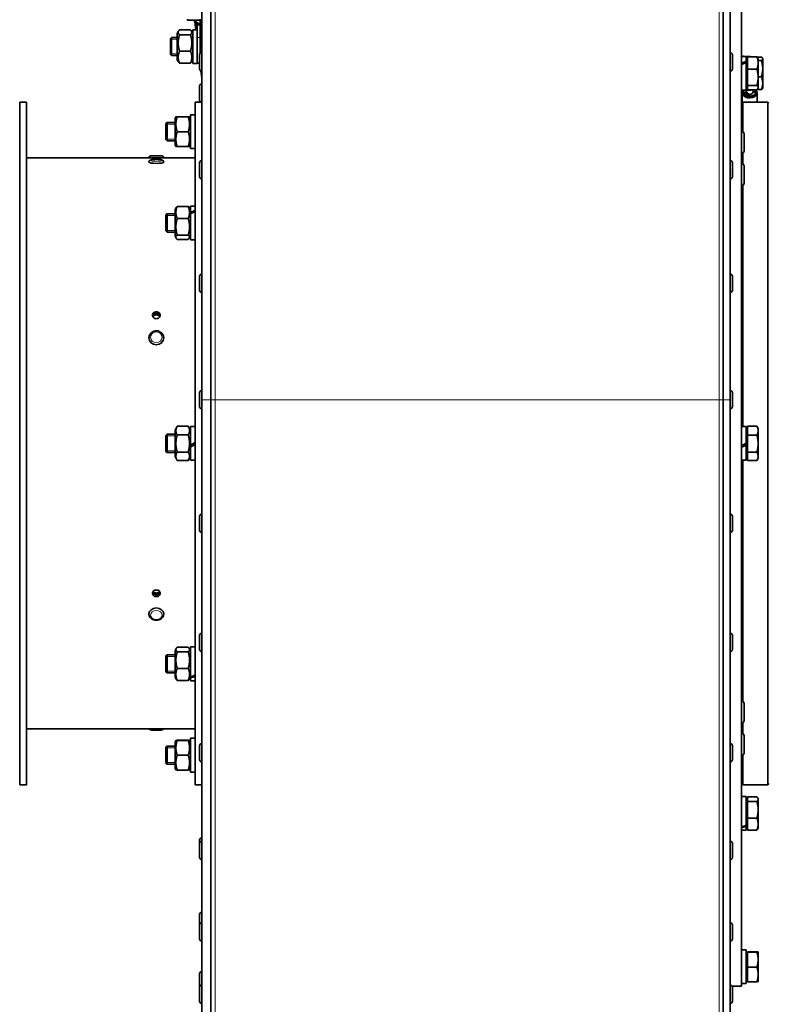
# Model space of a CAD drawing. Units: millimetres. Extents: x -700 to 4008, y -943 to 1455.
# Drawn here: x 2006 to 2335, y 783 to 1215 of the extents above; entities that cross this region are included whole.
import ezdxf

# ---------------------------------------------------------------- set-up
doc = ezdxf.new("R2010")
doc.units = ezdxf.units.MM
doc.layers.add('Widoczne (ISO)', color=1, linetype='Continuous', lineweight=35)
doc.layers.add('Widoczne wąskie (ISO)', color=3, linetype='Continuous', lineweight=9)

msp = doc.modelspace()

# ---------------------------------------------------------------- linework, layer by layer
at = {"layer": 'Widoczne (ISO)'}
for p, q in [((2086.48, 1382.44), (2086.48, 1048.44)), ((2090.48, 1382.44), (2090.48, 1048.44)), ((2315.48, 1382.44), (2315.48, 1048.44)), ((2318.48, 1382.44), (2318.48, 1048.44)), ((2323.48, 1267.74), (2323.48, 790.74)), ((2080.2, 1215.67), (2080.2, 1215.17)), ((2080.2, 1215.17), (2082.93, 1215.17)), ((2082.93, 1215.17), (2084.21, 1215.17)), ((2082.93, 1215.17), (2085.68, 1213.17)), ((2082.93, 1215.17), (2084.48, 1213.17)), ((2083.41, 1214.55), (2083.85, 1211.02)), ((2084.21, 1215.17), (2085.68, 1215.17)), ((2084.48, 1213.17), (2085.68, 1213.17)), ((2084.48, 1213.17), (2084.48, 1208.84)), ((2085.68, 1215.67), (2085.68, 1215.17)), ((2085.68, 1215.17), (2085.68, 1213.17)), ((2085.68, 1208.89), (2085.68, 1213.17)), ((2072.68, 1207.12), (2073.18, 1207.62)), ((2072.68, 1200.12), (2072.68, 1207.12)), ((2073.18, 1207.62), (2073.18, 1199.62)), ((2073.18, 1207.62), (2075.68, 1207.62)), ((2075.68, 1209.42), (2076.24, 1210.38)), ((2075.68, 1209.42), (2075.68, 1197.82)), ((2076.66, 1210.9), (2081.49, 1210.9)), ((2076.66, 1208.83), (2081.49, 1208.83)), ((2082.48, 1209.42), (2081.92, 1210.38)), ((2082.48, 1196.22), (2082.48, 1211.02)), ((2084.48, 1211.02), (2082.48, 1211.02)), ((2084.48, 1196.22), (2084.48, 1208.84)), ((2086.48, 1211.12), (2085.68, 1211.12)), ((2085.68, 1211.07), (2086.48, 1211.07)), ((2086.48, 1210.68), (2085.68, 1210.68)), ((2085.68, 1209.95), (2086.48, 1209.95)), ((2085.68, 1207.57), (2085.68, 1208.89)), ((2086.48, 1208.89), (2085.68, 1208.89)), ((2085.68, 1207.44), (2085.68, 1207.57)), ((2085.68, 1207.57), (2086.48, 1207.57)), ((2085.68, 1207.44), (2085.68, 1206.06)), ((2085.68, 1204.42), (2085.68, 1206.06)), ((2086.48, 1206.06), (2085.68, 1206.06)), ((2085.68, 1204.39), (2085.68, 1204.42)), ((2085.68, 1204.42), (2086.48, 1204.42)), ((2085.68, 1204.39), (2085.68, 1202.77)), ((2072.68, 1200.12), (2073.18, 1199.62)), ((2073.18, 1199.62), (2075.68, 1199.62)), ((2076.66, 1201.54), (2081.49, 1201.54)), ((2085.48, 1193.8), (2085.48, 1200)), ((2085.68, 1202.74), (2085.68, 1202.77)), ((2085.68, 1201.1), (2085.68, 1202.74)), ((2086.48, 1202.74), (2085.68, 1202.74)), ((2085.68, 1201.1), (2086.48, 1201.1)), ((2085.68, 1201.1), (2085.68, 1200.56)), ((2086.38, 1200.9), (2086.48, 1200.9)), ((2318.58, 1200.9), (2318.48, 1200.9)), ((2319.48, 1200), (2319.48, 1193.8)), ((2323.48, 1199.38), (2324.28, 1199.38)), ((2323.48, 1199.33), (2324.28, 1199.33)), ((2325.48, 1199.28), (2323.48, 1199.28)), ((2324.28, 1199.38), (2324.28, 1199.33)), ((2324.28, 1199.33), (2324.28, 1199.28)), ((2325.48, 1199.28), (2327.48, 1199.28)), ((2325.48, 1197.17), (2325.48, 1199.28)), ((2326.08, 1199.1), (2330.2, 1199.1)), ((2326.08, 1193.72), (2326.08, 1199.1)), ((2327.48, 1199.28), (2327.48, 1199.1)), ((2330.3, 1199.01), (2332.2, 1199.01)), ((2330.78, 1198.38), (2330.66, 1198.58)), ((2332.78, 1198.38), (2332.7, 1198.52)), ((2075.68, 1197.82), (2076.24, 1196.86)), ((2076.66, 1196.34), (2081.49, 1196.34)), ((2082.48, 1197.82), (2081.92, 1196.86)), ((2084.48, 1196.22), (2082.48, 1196.22)), ((2084.48, 1196.37), (2085.48, 1196.37)), ((2326.08, 1197.69), (2325.48, 1197.69)), ((2325.48, 1197.17), (2325.48, 1196.58)), ((2325.48, 1184.48), (2325.48, 1196.58)), ((2330.78, 1196.41), (2330.78, 1198.38)), ((2330.78, 1197.46), (2332.2, 1197.46)), ((2330.78, 1190.11), (2330.78, 1196.41)), ((2332.78, 1198.24), (2332.78, 1198.38)), ((2332.78, 1193.89), (2332.78, 1198.24)), ((2086.09, 1192.95), (2086.48, 1189.8)), ((2086.38, 1192.9), (2086.48, 1192.9)), ((2318.58, 1192.9), (2318.48, 1192.9)), ((2326.08, 1186.5), (2326.08, 1193.72)), ((2326.08, 1193.72), (2330.2, 1193.72)), ((2330.78, 1190.32), (2332.2, 1190.32)), ((2330.78, 1185.58), (2330.78, 1190.11)), ((2332.78, 1187.53), (2332.78, 1193.89)), ((2085.48, 1180.09), (2085.48, 1186.29)), ((2086.38, 1187.19), (2086.48, 1187.19)), ((2326.08, 1186.06), (2325.48, 1186.06)), ((2326.08, 1184.65), (2326.08, 1186.5)), ((2326.08, 1186.5), (2330.2, 1186.5)), ((2330.78, 1185.38), (2330.78, 1185.58)), ((2332.78, 1185.38), (2332.78, 1187.53)), ((2325.48, 1184.48), (2323.48, 1184.48)), ((2324.28, 1184.42), (2323.48, 1184.42)), ((2323.48, 1184.38), (2324.28, 1184.38)), ((2323.78, 1183.36), (2323.78, 1179.26)), ((2324.28, 1184.48), (2324.28, 1184.42)), ((2324.28, 1184.42), (2324.28, 1184.38)), ((2324.28, 1184.38), (2324.28, 1183.43)), ((2324.28, 1183.36), (2324.28, 1183.43)), ((2327.03, 1181.77), (2324.28, 1183.43)), ((2325.48, 1183.43), (2324.28, 1183.43)), ((2325.48, 1183.43), (2325.48, 1184.48)), ((2325.48, 1184.48), (2327.48, 1184.48)), ((2327.03, 1182.61), (2325.48, 1183.43)), ((2326.08, 1184.65), (2330.2, 1184.65)), ((2327.03, 1182.61), (2327.03, 1181.77)), ((2327.48, 1184.65), (2327.48, 1184.48)), ((2328.58, 1183.75), (2329.75, 1183.97)), ((2328.58, 1183.67), (2328.58, 1183.75)), ((2329.75, 1183.45), (2328.58, 1183.67)), ((2329.75, 1183.97), (2329.75, 1183.62)), ((2329.75, 1183.62), (2329.75, 1183.45)), ((2329.75, 1183.1), (2329.75, 1183.45)), ((2330.28, 1183.36), (2330.28, 1179.26)), ((2330.3, 1184.74), (2332.2, 1184.74)), ((2330.78, 1185.38), (2330.66, 1185.17)), ((2332.78, 1185.38), (2332.7, 1185.23)), ((2006.48, 879.24), (2006.48, 1179.24)), ((2009.48, 1179.24), (2006.48, 1179.24)), ((2009.48, 879.24), (2009.48, 1179.24)), ((2083.48, 1179.24), (2083.48, 879.24)), ((2083.48, 1179.24), (2086.48, 1179.24)), ((2323.48, 1178.74), (2323.98, 1179.24)), ((2323.98, 1179.24), (2323.98, 1166.14)), ((2323.98, 1179.24), (2334.98, 1179.24)), ((2334.98, 879.24), (2334.98, 1179.24)), ((2335.48, 1178.74), (2334.98, 1179.24)), ((2074.68, 1172.04), (2075.08, 1172.74)), ((2075.66, 1172.76), (2080.49, 1172.76)), ((2075.66, 1172.72), (2080.49, 1172.72)), ((2081.48, 1172.04), (2081.08, 1172.74)), ((2081.48, 1173.6), (2081.48, 1173.64)), ((2082.86, 1173.64), (2081.48, 1173.64)), ((2081.48, 1173.47), (2081.48, 1173.6)), ((2081.48, 1158.84), (2081.48, 1173.47)), ((2070.68, 1169.74), (2071.18, 1170.24)), ((2070.68, 1162.74), (2070.68, 1169.74)), ((2071.18, 1170.24), (2071.18, 1162.24)), ((2071.18, 1170.24), (2074.68, 1170.24)), ((2074.68, 1172.04), (2074.68, 1160.44)), ((2075.66, 1166.2), (2080.49, 1166.2)), ((2323.59, 1166.22), (2323.48, 1166.22)), ((2324.58, 1165.23), (2324.58, 1157.71)), ((2070.68, 1162.74), (2071.18, 1162.24)), ((2071.18, 1162.24), (2074.68, 1162.24)), ((2074.68, 1160.44), (2075.08, 1159.74)), ((2075.66, 1159.72), (2080.49, 1159.72)), ((2081.48, 1160.44), (2081.08, 1159.74)), ((2063.95, 1155.54), (2069.01, 1155.54)), ((2083.48, 1158.84), (2081.48, 1158.84)), ((2323.59, 1156.72), (2323.48, 1156.72)), ((2323.98, 1156.8), (2323.98, 1152)), ((2063.23, 1154.74), (2009.48, 1154.74)), ((2063.23, 1154.82), (2063.23, 1154.74)), ((2063.23, 1154.74), (2069.73, 1154.74)), ((2063.23, 1152.91), (2063.23, 1152.84)), ((2069.73, 1154.82), (2069.73, 1154.74)), ((2083.48, 1154.74), (2069.73, 1154.74)), ((2069.73, 1152.91), (2069.73, 1152.84)), ((2085.48, 1146.39), (2085.48, 1152.59)), ((2086.38, 1153.49), (2086.48, 1153.49)), ((2318.58, 1153.49), (2318.48, 1153.49)), ((2319.48, 1152.59), (2319.48, 1146.39)), ((2323.59, 1152.08), (2323.48, 1152.08)), ((2324.58, 1151.09), (2324.58, 1143.57)), ((2086.38, 1145.49), (2086.48, 1145.49)), ((2318.58, 1145.49), (2318.48, 1145.49)), ((2323.59, 1142.58), (2323.48, 1142.58)), ((2323.98, 1142.66), (2323.98, 1036.64)), ((2070.68, 1129.62), (2071.18, 1130.12)), ((2070.68, 1122.62), (2070.68, 1129.62)), ((2071.18, 1130.12), (2071.18, 1122.12)), ((2071.18, 1130.12), (2074.68, 1130.12)), ((2074.68, 1131.92), (2075.21, 1132.83)), ((2074.68, 1131.92), (2074.68, 1120.32)), ((2075.66, 1133.35), (2080.49, 1133.35)), ((2081.48, 1131.92), (2080.95, 1132.83)), ((2081.48, 1130.75), (2081.48, 1133.52)), ((2083.48, 1133.52), (2081.48, 1133.52)), ((2081.48, 1130.1), (2081.48, 1130.75)), ((2081.48, 1118.72), (2081.48, 1130.1)), ((2075.66, 1128.02), (2080.49, 1128.02)), ((2070.68, 1122.62), (2071.18, 1122.12)), ((2071.18, 1122.12), (2074.68, 1122.12)), ((2075.66, 1120.78), (2080.49, 1120.78)), ((2074.68, 1120.32), (2075.21, 1119.4)), ((2075.66, 1118.88), (2080.49, 1118.88)), ((2081.48, 1120.32), (2080.95, 1119.4)), ((2083.48, 1118.72), (2081.48, 1118.72)), ((2086.38, 1103.6), (2086.48, 1103.6)), ((2318.58, 1103.6), (2318.48, 1103.6)), ((2085.48, 1096.5), (2085.48, 1102.7)), ((2319.48, 1102.7), (2319.48, 1096.5)), ((2086.38, 1095.6), (2086.48, 1095.6)), ((2318.58, 1095.6), (2318.48, 1095.6)), ((2063.23, 1075.61), (2063.23, 1075.58)), ((2069.73, 1075.61), (2069.73, 1075.58)), ((2085.48, 1045.34), (2085.48, 1051.54)), ((2086.38, 1052.44), (2086.48, 1052.44)), ((2318.58, 1052.44), (2318.48, 1052.44)), ((2319.48, 1051.54), (2319.48, 1045.34)), ((2086.48, 1048.44), (2086.48, 753.94)), ((2090.48, 1048.44), (2090.48, 753.94)), ((2315.48, 1048.44), (2315.48, 753.94)), ((2318.48, 1048.44), (2318.48, 753.94)), ((2086.38, 1044.44), (2086.48, 1044.44)), ((2318.58, 1044.44), (2318.48, 1044.44)), ((2074.68, 1035.04), (2075.65, 1036.72)), ((2074.68, 1035.04), (2074.68, 1023.44)), ((2075.66, 1036.75), (2080.49, 1036.75)), ((2081.48, 1035.04), (2080.51, 1036.72)), ((2081.48, 1028.44), (2081.48, 1036.64)), ((2083.48, 1036.64), (2081.48, 1036.64)), ((2325.48, 1036.64), (2323.48, 1036.64)), ((2325.48, 1029.33), (2325.48, 1036.64)), ((2326.08, 1035.06), (2325.48, 1035.06)), ((2326.08, 1036.75), (2330.2, 1036.75)), ((2326.08, 1032.91), (2326.08, 1036.75)), ((2330.78, 1035.74), (2330.23, 1036.69)), ((2330.78, 1034.83), (2330.78, 1035.74)), ((2330.78, 1029.15), (2330.78, 1034.83)), ((2070.68, 1032.74), (2071.18, 1033.24)), ((2070.68, 1025.74), (2070.68, 1032.74)), ((2071.18, 1033.24), (2071.18, 1025.24)), ((2071.18, 1033.24), (2074.68, 1033.24)), ((2075.66, 1032.96), (2080.49, 1032.96)), ((2326.08, 1032.91), (2330.2, 1032.91)), ((2326.08, 1025.4), (2326.08, 1032.91)), ((2070.68, 1025.74), (2071.18, 1025.24)), ((2075.66, 1025.45), (2080.49, 1025.45)), ((2081.48, 1027.66), (2081.48, 1028.44)), ((2081.48, 1027.65), (2081.48, 1027.66)), ((2081.48, 1021.84), (2081.48, 1027.65)), ((2325.48, 1029.33), (2325.48, 1028.6)), ((2325.48, 1028.6), (2325.48, 1028.53)), ((2325.48, 1021.84), (2325.48, 1028.53)), ((2330.78, 1023.57), (2330.78, 1029.15)), ((2071.18, 1025.24), (2074.68, 1025.24)), ((2074.68, 1023.44), (2075.65, 1021.76)), ((2075.66, 1021.74), (2080.49, 1021.74)), ((2081.48, 1023.44), (2080.51, 1021.76)), ((2083.48, 1021.84), (2081.48, 1021.84)), ((2325.48, 1021.84), (2323.48, 1021.84)), ((2323.98, 1021.84), (2323.98, 915.83)), ((2326.08, 1023.43), (2325.48, 1023.43)), ((2326.08, 1021.74), (2326.08, 1025.4)), ((2326.08, 1025.4), (2330.2, 1025.4)), ((2326.08, 1021.74), (2330.2, 1021.74)), ((2330.78, 1022.74), (2330.23, 1021.79)), ((2330.78, 1022.74), (2330.78, 1023.57)), ((2085.48, 991.04), (2085.48, 997.24)), ((2086.38, 998.14), (2086.48, 998.14)), ((2318.58, 998.14), (2318.48, 998.14)), ((2319.48, 997.24), (2319.48, 991.04)), ((2086.38, 990.14), (2086.48, 990.14)), ((2318.58, 990.14), (2318.48, 990.14)), ((2063.23, 954.25), (2063.23, 954.3)), ((2069.73, 954.25), (2069.73, 954.3)), ((2085.48, 938.69), (2085.48, 944.89)), ((2086.38, 945.79), (2086.48, 945.79)), ((2318.58, 945.79), (2318.48, 945.79)), ((2319.48, 944.89), (2319.48, 938.69)), ((2074.68, 938.17), (2075.22, 939.11)), ((2075.66, 939.63), (2080.49, 939.63)), ((2081.48, 938.17), (2080.94, 939.11)), ((2081.48, 926.6), (2081.48, 939.77)), ((2083.48, 939.77), (2081.48, 939.77)), ((2070.68, 935.87), (2071.18, 936.37)), ((2070.68, 928.87), (2070.68, 935.87)), ((2071.18, 936.37), (2071.18, 928.37)), ((2071.18, 936.37), (2074.68, 936.37)), ((2074.68, 938.17), (2074.68, 926.57)), ((2075.66, 937.64), (2080.49, 937.64)), ((2086.38, 937.79), (2086.48, 937.79)), ((2318.58, 937.79), (2318.48, 937.79)), ((2075.66, 930.38), (2080.49, 930.38)), ((2070.68, 928.87), (2071.18, 928.37)), ((2071.18, 928.37), (2074.68, 928.37)), ((2074.68, 926.57), (2075.22, 925.63)), ((2081.48, 926.57), (2080.94, 925.63)), ((2081.48, 926.13), (2081.48, 926.6)), ((2081.48, 924.97), (2081.48, 926.13)), ((2075.66, 925.11), (2080.49, 925.11)), ((2083.48, 924.97), (2081.48, 924.97)), ((2323.59, 915.91), (2323.48, 915.91)), ((2324.58, 914.92), (2324.58, 907.4)), ((2323.59, 906.41), (2323.48, 906.41)), ((2323.98, 906.49), (2323.98, 901.68)), ((2064.78, 903.74), (2009.48, 903.74)), ((2083.48, 903.74), (2068.18, 903.74)), ((2323.59, 901.76), (2323.48, 901.76)), ((2324.58, 900.77), (2324.58, 893.25)), ((2070.68, 895.74), (2071.18, 896.24)), ((2070.68, 888.74), (2070.68, 895.74)), ((2071.18, 896.24), (2071.18, 888.24)), ((2071.18, 896.24), (2074.68, 896.24)), ((2074.68, 898.04), (2075.08, 898.74)), ((2074.68, 898.04), (2074.68, 886.44)), ((2075.66, 898.76), (2080.49, 898.76)), ((2075.66, 898.72), (2080.49, 898.72)), ((2081.48, 898.04), (2081.08, 898.74)), ((2081.48, 884.84), (2081.48, 899.64)), ((2083.48, 899.64), (2081.48, 899.64)), ((2085.48, 890.18), (2085.48, 896.38)), ((2086.38, 897.28), (2086.48, 897.28)), ((2318.58, 897.28), (2318.48, 897.28)), ((2319.48, 896.38), (2319.48, 890.18)), ((2075.66, 892.2), (2080.49, 892.2)), ((2323.59, 892.26), (2323.48, 892.26)), ((2323.98, 892.34), (2323.98, 879.24)), ((2070.68, 888.74), (2071.18, 888.24)), ((2071.18, 888.24), (2074.68, 888.24)), ((2086.38, 889.28), (2086.48, 889.28)), ((2318.58, 889.28), (2318.48, 889.28)), ((2074.68, 886.44), (2075.08, 885.74)), ((2075.66, 885.72), (2080.49, 885.72)), ((2081.48, 886.44), (2081.08, 885.74)), ((2082.86, 884.84), (2081.48, 884.84)), ((2009.48, 879.24), (2006.48, 879.24)), ((2083.48, 879.24), (2086.48, 879.24)), ((2323.48, 879.74), (2323.98, 879.24)), ((2323.98, 879.24), (2334.98, 879.24)), ((2335.48, 879.74), (2334.98, 879.24)), ((2325.48, 874.01), (2323.48, 874.01)), ((2325.48, 861.44), (2325.48, 874.01)), ((2326.08, 872.42), (2325.48, 872.42)), ((2326.08, 873.88), (2330.2, 873.88)), ((2326.08, 871.84), (2326.08, 873.88)), ((2326.08, 871.84), (2330.2, 871.84)), ((2326.08, 864.57), (2326.08, 871.84)), ((2330.78, 873.11), (2330.63, 873.36)), ((2330.78, 872.86), (2330.78, 873.11)), ((2330.78, 868.2), (2330.78, 872.86)), ((2330.78, 861.95), (2330.78, 868.2)), ((2325.48, 861.44), (2325.48, 860.9)), ((2326.08, 864.57), (2330.2, 864.57)), ((2326.08, 859.33), (2326.08, 864.57)), ((2330.78, 860.11), (2330.78, 861.95)), ((2325.48, 859.21), (2323.48, 859.21)), ((2325.48, 859.21), (2325.48, 860.9)), ((2326.08, 860.79), (2325.48, 860.79)), ((2326.08, 859.33), (2330.2, 859.33)), ((2330.78, 860.11), (2330.63, 859.85)), ((2085.48, 853.46), (2085.48, 854.96)), ((2085.48, 847.26), (2085.48, 853.46)), ((2086.38, 855.86), (2086.48, 855.86)), ((2086.38, 854.36), (2086.48, 854.36)), ((2318.58, 854.36), (2318.48, 854.36)), ((2319.48, 853.46), (2319.48, 847.26)), ((2086.38, 846.36), (2086.48, 846.36)), ((2318.58, 846.36), (2318.48, 846.36)), ((2085.48, 817.67), (2085.48, 822.29)), ((2086.38, 823.19), (2086.48, 823.19)), ((2086.38, 818.57), (2086.48, 818.57)), ((2318.58, 818.57), (2318.48, 818.57)), ((2085.48, 811.47), (2085.48, 817.67)), ((2319.48, 817.67), (2319.48, 811.47)), ((2086.38, 810.57), (2086.48, 810.57)), ((2318.58, 810.57), (2318.48, 810.57)), ((2325.48, 806.64), (2323.48, 806.64)), ((2325.48, 791.84), (2325.48, 806.64)), ((2326.08, 805.06), (2325.48, 805.06)), ((2326.08, 805.79), (2330.2, 805.79)), ((2326.08, 805.69), (2326.08, 805.79)), ((2326.08, 805.69), (2330.2, 805.69)), ((2326.08, 799.14), (2326.08, 805.69)), ((2330.78, 805.74), (2330.78, 805.74)), ((2330.78, 802.41), (2330.78, 805.74)), ((2330.78, 805.74), (2330.78, 805.74)), ((2330.78, 795.92), (2330.78, 802.41)), ((2085.48, 790.3), (2085.48, 796.18)), ((2086.38, 797.08), (2086.48, 797.08)), ((2326.08, 799.14), (2330.2, 799.14)), ((2326.08, 792.69), (2326.08, 799.14)), ((2325.33, 791.84), (2323.48, 791.84)), ((2326.08, 793.43), (2325.48, 793.43)), ((2326.08, 792.69), (2330.2, 792.69)), ((2330.78, 792.74), (2330.78, 795.92)), ((2330.78, 792.74), (2330.78, 792.74)), ((2085.48, 784.1), (2085.48, 790.3)), ((2086.38, 791.2), (2086.48, 791.2)), ((2318.58, 791.2), (2318.48, 791.2)), ((2319.36, 790.74), (2323.48, 790.74)), ((2319.48, 790.74), (2319.48, 790.3)), ((2319.48, 790.3), (2319.48, 784.1)), ((2086.38, 783.2), (2086.48, 783.2)), ((2318.58, 783.2), (2318.48, 783.2))]:
    msp.add_line(p, q, dxfattribs=at)
for centre, radius, start, end in [((2086.38, 1200), 0.9, 90, 180), ((2318.58, 1200), 0.9, 0, 90), ((2086.38, 1193.8), 0.9, 180, 270), ((2318.58, 1193.8), 0.9, 270, 0), ((2086.38, 1186.29), 0.9, 90, 180), ((2086.38, 1180.09), 0.9, 180, 250.8119), ((2323.59, 1165.23), 0.99, 0, 90), ((2063.95, 1154.82), 0.72, 90, 180), ((2069.01, 1154.82), 0.72, 0, 90), ((2323.59, 1157.71), 0.99, 270, 0), ((2086.38, 1152.59), 0.9, 90, 180), ((2318.58, 1152.59), 0.9, 0, 90), ((2323.59, 1151.09), 0.99, 0, 90), ((2086.38, 1146.39), 0.9, 180, 270), ((2318.58, 1146.39), 0.9, 270, 0), ((2323.59, 1143.57), 0.99, 270, 0), ((2086.38, 1102.7), 0.9, 90, 180), ((2318.58, 1102.7), 0.9, 0, 90), ((2086.38, 1096.5), 0.9, 180, 270), ((2318.58, 1096.5), 0.9, 270, 0), ((2086.38, 1051.54), 0.9, 90, 180), ((2318.58, 1051.54), 0.9, 0, 90), ((2086.38, 1045.34), 0.9, 180, 270), ((2318.58, 1045.34), 0.9, 270, 0), ((2086.38, 997.24), 0.9, 90, 180), ((2318.58, 997.24), 0.9, 0, 90), ((2086.38, 991.04), 0.9, 180, 270), ((2318.58, 991.04), 0.9, 270, 0), ((2086.38, 944.89), 0.9, 90, 180), ((2318.58, 944.89), 0.9, 0, 90), ((2086.38, 938.69), 0.9, 180, 270), ((2318.58, 938.69), 0.9, 270, 0), ((2323.59, 914.92), 0.99, 0, 90), ((2323.59, 907.4), 0.99, 270, 0), ((2323.59, 900.77), 0.99, 0, 90), ((2086.38, 896.38), 0.9, 90, 180), ((2318.58, 896.38), 0.9, 0, 90), ((2323.59, 893.25), 0.99, 270, 0), ((2086.38, 890.18), 0.9, 180, 270), ((2318.58, 890.18), 0.9, 270, 0), ((2086.38, 854.96), 0.9, 90, 180), ((2086.38, 853.46), 0.9, 90, 180), ((2318.58, 853.46), 0.9, 0, 90), ((2086.38, 847.26), 0.9, 180, 270), ((2318.58, 847.26), 0.9, 270, 0), ((2086.38, 822.29), 0.9, 90, 180), ((2086.38, 817.67), 0.9, 90, 180), ((2318.58, 817.67), 0.9, 0, 90), ((2086.38, 811.47), 0.9, 180, 270), ((2318.58, 811.47), 0.9, 270, 0), ((2086.38, 796.18), 0.9, 90, 180), ((2086.38, 790.3), 0.9, 90, 180), ((2318.58, 790.3), 0.9, 0, 90), ((2086.38, 784.1), 0.9, 180, 270), ((2318.58, 784.1), 0.9, 270, 0)]:
    msp.add_arc(centre, radius, start, end, dxfattribs=at)
for centre, major_axis, ratio, start_param, end_param in [((2324.79, 1191.88), (12.66, 6.16), 0.32364, 1.360489, 1.516734), ((2326.17, 1191.88), (12.66, 6.16), 0.32364, 1.46865, 1.626242), ((2327.03, 1183.36), (3.25, 0), 0.707107, 2.681398, 6.883499), ((2327.03, 1183.36), (-2.75, 0), 0.707107, 0, 3.007194), ((2327.03, 1183.71), (-2.75, 0), 0.707107, 0.156542, 1.084905), ((2327.03, 1183.71), (-1.55, 0), 0.707107, 5.507951, 5.955333), ((2327.03, 1183.71), (2.75, 0), 0.707107, 4.226498, 4.712389), ((2327.03, 1183.71), (1.55, 0), 0.707107, 4.712389, 6.248763), ((2327.03, 1183.71), (2.75, 0), 0.707107, 4.712389, 6.148787), ((2327.03, 1183.71), (1.55, 0), 0.707107, 0.034422, 1.038985), ((2327.03, 1183.71), (2.75, 0), 0.707107, 0.134398, 0.50727), ((2327.03, 1183.36), (2.75, 0), 0.707107, 6.148787, 6.417584), ((2082.79, 1166.24), (12.82, 0.06), 0.577331, 1.513828, 1.670072), ((2084.17, 1166.24), (12.82, 0.06), 0.577331, 1.621989, 1.77958), ((2066.48, 1152.84), (3.25, 0), 0.173648, 3.141593, 6.283185), ((2082.79, 1126.12), (12.65, 6.03), 0.339499, 1.356426, 1.512671), ((2084.17, 1126.12), (12.65, 6.03), 0.339499, 1.464587, 1.622178), ((2066.48, 1075.58), (3.25, 0), 0.929348, 3.141593, 6.283185), ((2082.79, 1029.24), (12.82, 7.4), 0.002501, 4.608781, 4.765025), ((2084.17, 1029.24), (7.36, 4.25), 0.002501, 4.33644, 4.616688), ((2084.17, 1029.24), (12.82, 7.4), 0.002501, 4.499273, 4.656864), ((2324.79, 1029.24), (12.82, 7.4), 0.01833, 4.599647, 4.755892), ((2326.17, 1029.24), (7.36, 4.25), 0.01833, 4.327306, 4.607554), ((2326.17, 1029.24), (12.82, 7.4), 0.01833, 4.49014, 4.647731), ((2066.48, 954.3), (-3.25, 0), 0.802123, 3.141593, 6.283185), ((2082.79, 932.37), (12.65, 5.98), 0.344497, 4.44878, 4.605025), ((2084.17, 932.37), (12.65, 5.98), 0.344497, 4.339272, 4.496864), ((2082.79, 892.24), (12.82, -0.06), 0.577331, 4.721053, 4.769357), ((2324.79, 866.61), (12.64, 5.83), 0.360252, 4.445561, 4.601806), ((2326.17, 866.61), (12.64, 5.83), 0.360252, 4.336054, 4.493645), ((2324.79, 799.24), (12.81, -0.47), 0.576318, 4.775807, 4.787558)]:
    msp.add_ellipse(centre, major_axis=major_axis, ratio=ratio, start_param=start_param, end_param=end_param, dxfattribs=at)
for points, weights in [([(2076.66, 1210.9), (2075.58, 1209.87), (2076.66, 1208.83)], [1, 1.15470053838, 1]), ([(2076.66, 1208.83), (2075.58, 1205.19), (2076.66, 1201.54)], [1, 1.15470053838, 1]), ([(2081.49, 1208.83), (2082.58, 1209.87), (2081.49, 1210.9)], [1, 1.15470053838, 1]), ([(2081.49, 1201.54), (2082.58, 1205.19), (2081.49, 1208.83)], [1, 1.15470053838, 1]), ([(2076.66, 1201.54), (2075.58, 1198.94), (2076.66, 1196.34)], [1, 1.15470053838, 1]), ([(2081.49, 1196.34), (2082.58, 1198.94), (2081.49, 1201.54)], [1, 1.15470053838, 1]), ([(2330.2, 1199.1), (2330.52, 1198.83), (2330.66, 1198.58)], [1, 1.02064655724, 1.01883061845]), ([(2330.78, 1196.41), (2330.78, 1197.66), (2330.2, 1199.1)], [1, 1.0379548493, 1]), ([(2332.78, 1198.24), (2332.78, 1198.6), (2332.2, 1199.01)], [1, 1.0379548493, 1]), ([(2076.66, 1196.34), (2076.38, 1196.61), (2076.24, 1196.86)], [1, 1.0366112992, 1.05589379989]), ([(2081.92, 1196.86), (2081.78, 1196.61), (2081.49, 1196.34)], [1.05589379989, 1.0366112992, 1]), ([(2330.2, 1193.72), (2330.78, 1195.16), (2330.78, 1196.41)], [1, 1.0379548493, 1]), ([(2332.2, 1197.46), (2332.78, 1197.87), (2332.78, 1198.24)], [1, 1.0379548493, 1]), ([(2332.78, 1193.89), (2332.78, 1195.54), (2332.2, 1197.46)], [1, 1.0379548493, 1]), ([(2330.78, 1190.11), (2330.78, 1191.78), (2330.2, 1193.72)], [1, 1.0379548493, 1]), ([(2330.2, 1186.5), (2330.78, 1188.43), (2330.78, 1190.11)], [1, 1.0379548493, 1]), ([(2332.2, 1190.32), (2332.78, 1192.23), (2332.78, 1193.89)], [1, 1.0379548493, 1]), ([(2332.78, 1187.53), (2332.78, 1188.82), (2332.2, 1190.32)], [1, 1.0379548493, 1]), ([(2330.78, 1185.58), (2330.78, 1186), (2330.2, 1186.5)], [1, 1.0379548493, 1]), ([(2330.2, 1184.65), (2330.78, 1185.15), (2330.78, 1185.58)], [1, 1.0379548493, 1]), ([(2332.2, 1184.74), (2332.78, 1186.23), (2332.78, 1187.53)], [1, 1.0379548493, 1]), ([(2332.7, 1185.23), (2332.56, 1185), (2332.2, 1184.74)], [1.01792766344, 1.02344080501, 1]), ([(2075.66, 1172.76), (2074.58, 1172.74), (2075.66, 1172.72)], [1, 1.15470053838, 1]), ([(2075.66, 1172.72), (2074.58, 1169.46), (2075.66, 1166.2)], [1, 1.15470053838, 1]), ([(2080.49, 1172.72), (2081.58, 1172.74), (2080.49, 1172.76)], [1, 1.15470053838, 1]), ([(2080.49, 1166.2), (2081.58, 1169.46), (2080.49, 1172.72)], [1, 1.15470053838, 1]), ([(2075.66, 1166.2), (2074.58, 1162.96), (2075.66, 1159.72)], [1, 1.15470053838, 1]), ([(2080.49, 1159.72), (2081.58, 1162.96), (2080.49, 1166.2)], [1, 1.15470053838, 1]), ([(2075.66, 1159.72), (2075.09, 1159.73), (2075.08, 1159.74)], [1, 1.07651650477, 1.07734128198]), ([(2081.08, 1159.74), (2081.07, 1159.73), (2080.49, 1159.72)], [1.07734128198, 1.07651650477, 1]), ([(2075.66, 1133.35), (2074.58, 1130.69), (2075.66, 1128.02)], [1, 1.15470053838, 1]), ([(2075.21, 1132.83), (2075.35, 1133.08), (2075.66, 1133.35)], [1.05950112755, 1.04019335987, 1]), ([(2080.49, 1133.35), (2080.81, 1133.08), (2080.95, 1132.83)], [1, 1.04019335987, 1.05950112755]), ([(2080.49, 1128.02), (2081.58, 1130.69), (2080.49, 1133.35)], [1, 1.15470053838, 1]), ([(2075.66, 1128.02), (2074.58, 1124.4), (2075.66, 1120.78)], [1, 1.15470053838, 1]), ([(2080.49, 1120.78), (2081.58, 1124.4), (2080.49, 1128.02)], [1, 1.15470053838, 1]), ([(2075.66, 1120.78), (2074.58, 1119.83), (2075.66, 1118.88)], [1, 1.15470053838, 1]), ([(2080.49, 1118.88), (2081.58, 1119.83), (2080.49, 1120.78)], [1, 1.15470053838, 1]), ([(2075.66, 1036.75), (2074.58, 1034.85), (2075.66, 1032.96)], [1, 1.15470053838, 1]), ([(2075.65, 1036.72), (2075.66, 1036.74), (2075.66, 1036.75)], [1.00177556186, 1.00089293497, 1]), ([(2080.49, 1032.96), (2081.58, 1034.85), (2080.49, 1036.75)], [1, 1.15470053838, 1]), ([(2080.49, 1036.75), (2080.5, 1036.74), (2080.51, 1036.72)], [1, 1.00089293497, 1.00177556186]), ([(2330.78, 1034.83), (2330.78, 1035.72), (2330.2, 1036.75)], [1, 1.0379548493, 1]), ([(2330.2, 1036.75), (2330.22, 1036.72), (2330.23, 1036.69)], [1, 1.00107928619, 1.0020971911]), ([(2330.2, 1032.91), (2330.78, 1033.93), (2330.78, 1034.83)], [1, 1.0379548493, 1]), ([(2075.66, 1032.96), (2074.58, 1029.2), (2075.66, 1025.45)], [1, 1.15470053838, 1]), ([(2080.49, 1025.45), (2081.58, 1029.2), (2080.49, 1032.96)], [1, 1.15470053838, 1]), ([(2330.78, 1029.15), (2330.78, 1030.89), (2330.2, 1032.91)], [1, 1.0379548493, 1]), ([(2075.66, 1025.45), (2074.58, 1023.59), (2075.66, 1021.74)], [1, 1.15470053838, 1]), ([(2080.49, 1021.74), (2081.58, 1023.59), (2080.49, 1025.45)], [1, 1.15470053838, 1]), ([(2330.2, 1025.4), (2330.78, 1027.41), (2330.78, 1029.15)], [1, 1.0379548493, 1]), ([(2330.78, 1023.57), (2330.78, 1024.42), (2330.2, 1025.4)], [1, 1.0379548493, 1]), ([(2330.2, 1021.74), (2330.78, 1022.72), (2330.78, 1023.57)], [1, 1.0379548493, 1]), ([(2075.66, 939.63), (2074.58, 938.64), (2075.66, 937.64)], [1, 1.15470053838, 1]), ([(2080.49, 937.64), (2081.58, 938.64), (2080.49, 939.63)], [1, 1.15470053838, 1]), ([(2075.66, 937.64), (2074.58, 934.01), (2075.66, 930.38)], [1, 1.15470053838, 1]), ([(2080.49, 930.38), (2081.58, 934.01), (2080.49, 937.64)], [1, 1.15470053838, 1]), ([(2075.66, 930.38), (2074.58, 927.75), (2075.66, 925.11)], [1, 1.15470053838, 1]), ([(2080.49, 925.11), (2081.58, 927.75), (2080.49, 930.38)], [1, 1.15470053838, 1]), ([(2075.66, 925.11), (2075.36, 925.38), (2075.22, 925.63)], [1, 1.03849692853, 1.05783408526]), ([(2080.94, 925.63), (2080.79, 925.38), (2080.49, 925.11)], [1.05783408526, 1.03849692853, 1]), ([(2075.66, 898.76), (2074.58, 898.74), (2075.66, 898.72)], [1, 1.15470053838, 1]), ([(2075.66, 898.72), (2074.58, 895.46), (2075.66, 892.2)], [1, 1.15470053838, 1]), ([(2080.49, 898.72), (2081.58, 898.74), (2080.49, 898.76)], [1, 1.15470053838, 1]), ([(2080.49, 892.2), (2081.58, 895.46), (2080.49, 898.72)], [1, 1.15470053838, 1]), ([(2075.66, 892.2), (2074.58, 888.96), (2075.66, 885.72)], [1, 1.15470053838, 1]), ([(2080.49, 885.72), (2081.58, 888.96), (2080.49, 892.2)], [1, 1.15470053838, 1]), ([(2075.66, 885.72), (2075.09, 885.73), (2075.08, 885.74)], [1, 1.07651650477, 1.07734128198]), ([(2081.08, 885.74), (2081.07, 885.73), (2080.49, 885.72)], [1.07734128198, 1.07651650477, 1]), ([(2330.78, 872.86), (2330.78, 873.34), (2330.2, 873.88)], [1, 1.0379548493, 1]), ([(2330.2, 871.84), (2330.78, 872.39), (2330.78, 872.86)], [1, 1.0379548493, 1]), ([(2330.78, 868.2), (2330.78, 869.89), (2330.2, 871.84)], [1, 1.0379548493, 1]), ([(2330.2, 864.57), (2330.78, 866.52), (2330.78, 868.2)], [1, 1.0379548493, 1]), ([(2330.78, 861.95), (2330.78, 863.16), (2330.2, 864.57)], [1, 1.0379548493, 1]), ([(2330.2, 859.33), (2330.78, 860.73), (2330.78, 861.95)], [1, 1.0379548493, 1]), ([(2330.63, 859.85), (2330.49, 859.61), (2330.2, 859.33)], [1.01897240757, 1.01866886134, 1]), ([(2330.78, 805.74), (2330.78, 805.77), (2330.2, 805.79)], [1, 1.0379548493, 1]), ([(2330.2, 805.69), (2330.78, 805.72), (2330.78, 805.74)], [1, 1.0379548493, 1]), ([(2330.78, 802.41), (2330.78, 803.93), (2330.2, 805.69)], [1, 1.0379548493, 1]), ([(2330.2, 799.14), (2330.78, 800.89), (2330.78, 802.41)], [1, 1.0379548493, 1]), ([(2330.78, 795.92), (2330.78, 797.41), (2330.2, 799.14)], [1, 1.0379548493, 1]), ([(2330.2, 792.69), (2330.78, 794.42), (2330.78, 795.92)], [1, 1.0379548493, 1]), ([(2330.78, 792.74), (2330.77, 792.72), (2330.2, 792.69)], [1.0018301388, 1.03701658553, 1])]:
    msp.add_rational_spline(points, weights, degree=2, dxfattribs=at)
for points, knots in [([(2325.5, 1184.48), (2325.51, 1184.3), (2325.54, 1184.13), (2325.63, 1183.82), (2325.69, 1183.68), (2325.84, 1183.42), (2325.93, 1183.3), (2326.13, 1183.11), (2326.24, 1183.03), (2326.36, 1182.96)], [0.0681562, 0.0681562, 0.0681562, 0.0681562, 0.1224735, 0.1224735, 0.1691912, 0.1691912, 0.2136798, 0.2136798, 0.2540477, 0.2540477, 0.2540477, 0.2540477]), ([(2323.53, 1178.79), (2323.53, 1179), (2323.56, 1179.2), (2323.66, 1179.52), (2323.71, 1179.65), (2323.78, 1179.77)], [3.1422792, 3.1422792, 3.1422792, 3.1422792, 3.3575754, 3.3575754, 3.5008923, 3.5008923, 3.5008923, 3.5008923]), ([(2330.28, 1179.77), (2330.34, 1179.65), (2330.4, 1179.52), (2330.45, 1179.34), (2330.47, 1179.29), (2330.48, 1179.24)], [5.9238857, 5.9238857, 5.9238857, 5.9238857, 6.0672026, 6.0672026, 6.1222005, 6.1222005, 6.1222005, 6.1222005]), ([(2063.23, 1152.91), (2063.23, 1153.01), (2063.25, 1153.11), (2063.31, 1153.28), (2063.36, 1153.35), (2063.46, 1153.49), (2063.52, 1153.54), (2063.68, 1153.66), (2063.76, 1153.7), (2064.13, 1153.86), (2064.42, 1153.92), (2065.04, 1154), (2065.34, 1154.03), (2065.93, 1154.07), (2066.23, 1154.07), (2066.83, 1154.07), (2067.13, 1154.06), (2067.69, 1154.03), (2067.96, 1154), (2068.47, 1153.93), (2068.7, 1153.88), (2069.05, 1153.77), (2069.18, 1153.72), (2069.39, 1153.58), (2069.45, 1153.54), (2069.58, 1153.39), (2069.65, 1153.29), (2069.72, 1153.07), (2069.73, 1152.99), (2069.73, 1152.91)], [3.141593, 3.141593, 3.141593, 3.141593, 3.204833, 3.204833, 3.274986, 3.274986, 3.367579, 3.367579, 3.526814, 3.526814, 4.028677, 4.028677, 4.393467, 4.393467, 4.732919, 4.732919, 5.068237, 5.068237, 5.408846, 5.408846, 5.775477, 5.775477, 6.029331, 6.029331, 6.126644, 6.126644, 6.230656, 6.230656, 6.283185, 6.283185, 6.283185, 6.283185]), ([(2066.48, 1154.1), (2066.27, 1154.1), (2066.04, 1154.11), (2065.62, 1154.13), (2065.43, 1154.14), (2065.13, 1154.17), (2065, 1154.19), (2064.82, 1154.23), (2064.78, 1154.25), (2064.78, 1154.28), (2064.82, 1154.3), (2065, 1154.34), (2065.13, 1154.35), (2065.43, 1154.38), (2065.62, 1154.39), (2066.04, 1154.4), (2066.27, 1154.4), (2066.69, 1154.4), (2066.92, 1154.4), (2067.34, 1154.39), (2067.53, 1154.38), (2067.83, 1154.35), (2067.96, 1154.34), (2068.14, 1154.3), (2068.18, 1154.28), (2068.18, 1154.25), (2068.14, 1154.23), (2067.96, 1154.19), (2067.83, 1154.17), (2067.53, 1154.14), (2067.34, 1154.13), (2066.92, 1154.11), (2066.69, 1154.1), (2066.48, 1154.1)], [0, 0, 0, 0, 0.064038, 0.064038, 0.128075, 0.128075, 0.192113, 0.192113, 0.25615, 0.25615, 0.320188, 0.320188, 0.384225, 0.384225, 0.448263, 0.448263, 0.512301, 0.512301, 0.576338, 0.576338, 0.640376, 0.640376, 0.704413, 0.704413, 0.768451, 0.768451, 0.832489, 0.832489, 0.896526, 0.896526, 0.960564, 0.960564, 1.024601, 1.024601, 1.024601, 1.024601]), ([(2068.08, 1154.74), (2068.08, 1154.74), (2068.04, 1154.74), (2067.88, 1154.74), (2067.75, 1154.74), (2067.47, 1154.74), (2067.29, 1154.73), (2066.89, 1154.73), (2066.68, 1154.73), (2066.48, 1154.73), (2066.28, 1154.73), (2066.06, 1154.73), (2065.67, 1154.73), (2065.49, 1154.74), (2065.21, 1154.74), (2065.08, 1154.74), (2064.92, 1154.74), (2064.88, 1154.74), (2064.88, 1154.74)], [0.7232469, 0.7232469, 0.7232469, 0.7232469, 0.7835174, 0.7835174, 0.843788, 0.843788, 0.9040586, 0.9040586, 0.9643291, 0.9643291, 0.9643291, 1.0245997, 1.0245997, 1.0848703, 1.0848703, 1.1451409, 1.1451409, 1.2054114, 1.2054114, 1.2054114, 1.2054114]), ([(2066.48, 1084.04), (2066.27, 1084.04), (2066.04, 1084.08), (2065.62, 1084.24), (2065.43, 1084.35), (2065.13, 1084.63), (2065, 1084.8), (2064.82, 1085.17), (2064.78, 1085.38), (2064.78, 1085.76), (2064.82, 1085.96), (2065, 1086.33), (2065.13, 1086.5), (2065.43, 1086.77), (2065.62, 1086.89), (2066.04, 1087.04), (2066.27, 1087.08), (2066.69, 1087.08), (2066.92, 1087.04), (2067.34, 1086.89), (2067.53, 1086.77), (2067.83, 1086.5), (2067.96, 1086.33), (2068.14, 1085.96), (2068.18, 1085.76), (2068.18, 1085.38), (2068.14, 1085.17), (2067.96, 1084.8), (2067.83, 1084.63), (2067.53, 1084.35), (2067.34, 1084.24), (2066.92, 1084.08), (2066.69, 1084.04), (2066.48, 1084.04)], [0, 0, 0, 0, 0.064038, 0.064038, 0.128075, 0.128075, 0.192113, 0.192113, 0.25615, 0.25615, 0.320188, 0.320188, 0.384225, 0.384225, 0.448263, 0.448263, 0.512301, 0.512301, 0.576338, 0.576338, 0.640376, 0.640376, 0.704413, 0.704413, 0.768451, 0.768451, 0.832489, 0.832489, 0.896526, 0.896526, 0.960564, 0.960564, 1.024601, 1.024601, 1.024601, 1.024601]), ([(2068.14, 1085.23), (2068.12, 1085.31), (2068.09, 1085.39), (2067.96, 1085.66), (2067.83, 1085.83), (2067.53, 1086.1), (2067.34, 1086.22), (2066.92, 1086.37), (2066.69, 1086.41), (2066.27, 1086.41), (2066.04, 1086.37), (2065.62, 1086.22), (2065.43, 1086.1), (2065.13, 1085.83), (2065, 1085.66), (2064.87, 1085.39), (2064.84, 1085.31), (2064.82, 1085.23)], [0.2930129, 0.2930129, 0.2930129, 0.2930129, 0.320188, 0.320188, 0.3842256, 0.3842256, 0.4482632, 0.4482632, 0.5123008, 0.5123008, 0.5763384, 0.5763384, 0.640376, 0.640376, 0.7044136, 0.7044136, 0.7315887, 0.7315887, 0.7315887, 0.7315887]), ([(2064.86, 1085.12), (2064.87, 1085.16), (2064.89, 1085.21), (2065, 1085.44), (2065.13, 1085.61), (2065.43, 1085.87), (2065.62, 1085.99), (2066.04, 1086.14), (2066.27, 1086.18), (2066.69, 1086.18), (2066.92, 1086.14), (2067.34, 1085.99), (2067.53, 1085.87), (2067.83, 1085.61), (2067.96, 1085.44), (2068.07, 1085.21), (2068.09, 1085.16), (2068.1, 1085.12)], [0.3053205, 0.3053205, 0.3053205, 0.3053205, 0.320188, 0.320188, 0.3842256, 0.3842256, 0.4482632, 0.4482632, 0.5123008, 0.5123008, 0.5763385, 0.5763385, 0.6403761, 0.6403761, 0.7044137, 0.7044137, 0.7192812, 0.7192812, 0.7192812, 0.7192812]), ([(2068, 1084.89), (2067.92, 1085.04), (2067.81, 1085.18), (2067.53, 1085.43), (2067.34, 1085.54), (2066.92, 1085.7), (2066.69, 1085.73), (2066.27, 1085.73), (2066.04, 1085.7), (2065.62, 1085.54), (2065.43, 1085.43), (2065.15, 1085.18), (2065.04, 1085.04), (2064.96, 1084.89)], [0.3308218, 0.3308218, 0.3308218, 0.3308218, 0.3842257, 0.3842257, 0.4482633, 0.4482633, 0.512301, 0.512301, 0.5763386, 0.5763386, 0.6403762, 0.6403762, 0.6937801, 0.6937801, 0.6937801, 0.6937801]), ([(2063.23, 1075.61), (2063.23, 1075.93), (2063.28, 1076.25), (2063.5, 1076.87), (2063.65, 1077.16), (2064.06, 1077.68), (2064.31, 1077.91), (2064.87, 1078.29), (2065.18, 1078.44), (2065.85, 1078.64), (2066.2, 1078.68), (2066.9, 1078.67), (2067.24, 1078.61), (2067.9, 1078.39), (2068.22, 1078.22), (2068.77, 1077.81), (2069.01, 1077.57), (2069.39, 1077.02), (2069.53, 1076.71), (2069.69, 1076.14), (2069.73, 1075.87), (2069.73, 1075.61)], [3.141593, 3.141593, 3.141593, 3.141593, 3.451977, 3.451977, 3.764532, 3.764532, 4.082326, 4.082326, 4.405747, 4.405747, 4.733022, 4.733022, 5.061513, 5.061513, 5.388427, 5.388427, 5.711113, 5.711113, 6.027959, 6.027959, 6.283185, 6.283185, 6.283185, 6.283185]), ([(2066.48, 961.92), (2066.27, 961.92), (2066.04, 961.95), (2065.62, 962.1), (2065.43, 962.21), (2065.13, 962.47), (2065, 962.63), (2064.82, 962.98), (2064.78, 963.18), (2064.78, 963.54), (2064.82, 963.73), (2065, 964.09), (2065.13, 964.25), (2065.43, 964.51), (2065.62, 964.63), (2066.04, 964.77), (2066.27, 964.81), (2066.69, 964.81), (2066.92, 964.77), (2067.34, 964.63), (2067.53, 964.51), (2067.83, 964.25), (2067.96, 964.09), (2068.14, 963.73), (2068.18, 963.54), (2068.18, 963.18), (2068.14, 962.98), (2067.96, 962.63), (2067.83, 962.47), (2067.53, 962.21), (2067.34, 962.1), (2066.92, 961.95), (2066.69, 961.92), (2066.48, 961.92)], [0, 0, 0, 0, 0.064038, 0.064038, 0.128075, 0.128075, 0.192113, 0.192113, 0.25615, 0.25615, 0.320188, 0.320188, 0.384225, 0.384225, 0.448263, 0.448263, 0.512301, 0.512301, 0.576338, 0.576338, 0.640376, 0.640376, 0.704413, 0.704413, 0.768451, 0.768451, 0.832489, 0.832489, 0.896526, 0.896526, 0.960564, 0.960564, 1.024601, 1.024601, 1.024601, 1.024601]), ([(2064.84, 963.75), (2064.86, 963.7), (2064.88, 963.64), (2065, 963.41), (2065.13, 963.25), (2065.43, 963), (2065.62, 962.89), (2066.04, 962.74), (2066.27, 962.7), (2066.48, 962.7)], [0.8137187, 0.8137187, 0.8137187, 0.8137187, 0.8324888, 0.8324888, 0.8965264, 0.8965264, 0.960564, 0.960564, 1.0246016, 1.0246016, 1.0246016, 1.0246016]), ([(2066.48, 962.97), (2066.27, 962.97), (2066.04, 963), (2065.62, 963.15), (2065.43, 963.26), (2065.13, 963.52), (2065, 963.68), (2064.9, 963.86), (2064.9, 963.87), (2064.9, 963.88)], [0, 0, 0, 0, 0.0640376, 0.0640376, 0.1280752, 0.1280752, 0.1921128, 0.1921128, 0.195538, 0.195538, 0.195538, 0.195538]), ([(2065.05, 964.15), (2065.12, 964.06), (2065.2, 963.98), (2065.43, 963.78), (2065.62, 963.67), (2066.04, 963.53), (2066.27, 963.49), (2066.48, 963.49)], [0.8618506, 0.8618506, 0.8618506, 0.8618506, 0.8965267, 0.8965267, 0.9605643, 0.9605643, 1.0246019, 1.0246019, 1.0246019, 1.0246019]), ([(2066.48, 963.49), (2066.69, 963.49), (2066.92, 963.53), (2067.34, 963.67), (2067.53, 963.78), (2067.76, 963.98), (2067.84, 964.06), (2067.91, 964.15)], [0, 0, 0, 0, 0.0640376, 0.0640376, 0.1280752, 0.1280752, 0.1627513, 0.1627513, 0.1627513, 0.1627513]), ([(2068.06, 963.88), (2068.06, 963.87), (2068.05, 963.86), (2067.96, 963.68), (2067.83, 963.52), (2067.53, 963.26), (2067.34, 963.15), (2066.92, 963), (2066.69, 962.97), (2066.48, 962.97)], [0.8290637, 0.8290637, 0.8290637, 0.8290637, 0.8324889, 0.8324889, 0.8965265, 0.8965265, 0.9605641, 0.9605641, 1.0246017, 1.0246017, 1.0246017, 1.0246017]), ([(2066.48, 962.7), (2066.69, 962.7), (2066.92, 962.74), (2067.34, 962.89), (2067.53, 963), (2067.83, 963.25), (2067.96, 963.41), (2068.08, 963.64), (2068.1, 963.7), (2068.11, 963.75)], [0, 0, 0, 0, 0.0640376, 0.0640376, 0.1280752, 0.1280752, 0.1921128, 0.1921128, 0.2108828, 0.2108828, 0.2108828, 0.2108828]), ([(2069.73, 954.25), (2069.73, 953.97), (2069.68, 953.69), (2069.48, 953.15), (2069.33, 952.9), (2068.94, 952.43), (2068.7, 952.22), (2068.15, 951.87), (2067.84, 951.74), (2067.18, 951.55), (2066.83, 951.5), (2066.12, 951.5), (2065.77, 951.55), (2065.1, 951.74), (2064.78, 951.89), (2064.21, 952.25), (2063.96, 952.48), (2063.57, 952.98), (2063.43, 953.26), (2063.27, 953.78), (2063.23, 954.01), (2063.23, 954.25)], [0, 0, 0, 0, 0.288856, 0.288856, 0.585965, 0.585965, 0.901531, 0.901531, 1.233255, 1.233255, 1.572631, 1.572631, 1.913797, 1.913797, 2.253107, 2.253107, 2.584343, 2.584343, 2.89808, 2.89808, 3.141593, 3.141593, 3.141593, 3.141593]), ([(2063.35, 903.74), (2063.35, 903.73), (2063.36, 903.72), (2063.41, 903.65), (2063.45, 903.6), (2063.55, 903.53), (2063.59, 903.5), (2063.69, 903.45), (2063.73, 903.43), (2063.88, 903.37), (2063.96, 903.36), (2064.2, 903.31), (2064.35, 903.29), (2064.75, 903.25), (2065.01, 903.24), (2065.55, 903.21), (2065.83, 903.21), (2066.4, 903.2), (2066.68, 903.2), (2067.24, 903.21), (2067.51, 903.22), (2068.02, 903.24), (2068.25, 903.26), (2068.67, 903.3), (2068.85, 903.32), (2069.1, 903.38), (2069.17, 903.4), (2069.32, 903.47), (2069.35, 903.49), (2069.45, 903.55), (2069.52, 903.61), (2069.6, 903.71), (2069.6, 903.73), (2069.61, 903.74)], [3.196827, 3.196827, 3.196827, 3.196827, 3.202678, 3.202678, 3.242935, 3.242935, 3.29591, 3.29591, 3.37619, 3.37619, 3.579976, 3.579976, 3.875706, 3.875706, 4.23799, 4.23799, 4.571526, 4.571526, 4.899797, 4.899797, 5.228386, 5.228386, 5.563299, 5.563299, 5.928258, 5.928258, 6.105722, 6.105722, 6.15652, 6.15652, 6.219842, 6.219842, 6.227951, 6.227951, 6.227951, 6.227951]), ([(2064.78, 903.74), (2064.78, 903.74), (2064.82, 903.74), (2065, 903.74), (2065.13, 903.75), (2065.43, 903.75), (2065.62, 903.75), (2066.04, 903.75), (2066.27, 903.75), (2066.69, 903.75), (2066.92, 903.75), (2067.34, 903.75), (2067.53, 903.75), (2067.83, 903.75), (2067.96, 903.74), (2068.14, 903.74), (2068.18, 903.74), (2068.18, 903.74)], [0.2561503, 0.2561503, 0.2561503, 0.2561503, 0.3201879, 0.3201879, 0.3842255, 0.3842255, 0.448263, 0.448263, 0.5123006, 0.5123006, 0.5763382, 0.5763382, 0.6403758, 0.6403758, 0.7044134, 0.7044134, 0.7684509, 0.7684509, 0.7684509, 0.7684509])]:
    msp.add_open_spline(points, degree=3, knots=knots, dxfattribs=at)
at = {"layer": 'Widoczne wąskie (ISO)'}
for p, q in [((2092.35, 1048.44), (2092.35, 1382.44)), ((2313.6, 1048.44), (2313.6, 1382.44)), ((2083.41, 1214.55), (2083.85, 1211.02)), ((2083.88, 1213.94), (2084.22, 1211.02)), ((2083.91, 1213.91), (2084.25, 1211.02)), ((2084.48, 1207.6), (2085.68, 1207.6)), ((2075.68, 1206.88), (2072.68, 1206.88)), ((2086.48, 1206.82), (2085.68, 1206.82)), ((2085.68, 1206.52), (2086.48, 1206.52)), ((2086.48, 1204.26), (2085.68, 1204.26)), ((2085.68, 1204.03), (2086.48, 1204.03)), ((2086.48, 1203.15), (2085.68, 1203.15)), ((2085.68, 1202.91), (2086.48, 1202.91)), ((2072.68, 1200.36), (2075.68, 1200.36)), ((2085.78, 1200.66), (2085.68, 1200.66)), ((2086.38, 1200.9), (2086.38, 1192.9)), ((2318.58, 1192.9), (2318.58, 1200.9)), ((2086.09, 1192.94), (2086.48, 1189.81)), ((2086.35, 1192.9), (2086.48, 1191.75)), ((2086.37, 1192.9), (2086.48, 1191.94)), ((2086.38, 1187.19), (2086.38, 1179.24)), ((2074.68, 1169.5), (2070.68, 1169.5)), ((2323.59, 1156.72), (2323.59, 1166.22)), ((2070.68, 1162.99), (2074.68, 1162.99)), ((2069.73, 1154.82), (2063.23, 1154.82)), ((2086.38, 1153.49), (2086.38, 1145.49)), ((2318.58, 1145.49), (2318.58, 1153.49)), ((2323.59, 1142.58), (2323.59, 1152.08)), ((2074.68, 1129.37), (2070.68, 1129.37)), ((2070.68, 1122.86), (2074.68, 1122.86)), ((2086.38, 1103.6), (2086.38, 1095.6)), ((2318.58, 1095.6), (2318.58, 1103.6)), ((2086.38, 1052.44), (2086.38, 1044.44)), ((2318.58, 1044.44), (2318.58, 1052.44)), ((2086.48, 1048.44), (2090.48, 1048.44)), ((2092.35, 1048.44), (2090.48, 1048.44)), ((2092.35, 753.94), (2092.35, 1048.44)), ((2092.35, 1048.44), (2313.6, 1048.44)), ((2313.6, 753.94), (2313.6, 1048.44)), ((2315.48, 1048.44), (2313.6, 1048.44)), ((2315.48, 1048.44), (2318.48, 1048.44)), ((2074.68, 1032.5), (2070.68, 1032.5)), ((2070.68, 1025.99), (2074.68, 1025.99)), ((2086.38, 998.14), (2086.38, 990.14)), ((2318.58, 990.14), (2318.58, 998.14)), ((2086.38, 945.79), (2086.38, 937.79)), ((2318.58, 937.79), (2318.58, 945.79)), ((2074.68, 935.62), (2070.68, 935.62)), ((2070.68, 929.11), (2074.68, 929.11)), ((2323.59, 906.41), (2323.59, 915.91)), ((2323.59, 892.26), (2323.59, 901.76)), ((2086.38, 897.28), (2086.38, 889.28)), ((2318.58, 889.28), (2318.58, 897.28)), ((2074.68, 895.5), (2070.68, 895.5)), ((2070.68, 888.99), (2074.68, 888.99)), ((2086.38, 855.86), (2086.38, 854.36)), ((2086.38, 854.36), (2086.38, 846.36)), ((2318.58, 846.36), (2318.58, 854.36)), ((2086.38, 823.19), (2086.38, 818.57)), ((2086.38, 818.57), (2086.38, 810.57)), ((2318.58, 810.57), (2318.58, 818.57)), ((2086.38, 797.08), (2086.38, 791.2)), ((2086.38, 791.2), (2086.38, 783.2)), ((2318.58, 783.2), (2318.58, 791.2))]:
    msp.add_line(p, q, dxfattribs=at)
for centre, major_axis, ratio in [((2066.48, 1152.91), (-3.25, 0), 0.173648), ((2066.48, 1075.61), (-3.25, 0), 0.929348), ((2066.48, 954.25), (3.25, 0), 0.802123)]:
    msp.add_ellipse(centre, major_axis=major_axis, ratio=ratio, start_param=0, end_param=3.141593, dxfattribs=at)
for centre, ratio in [((2066.48, 1153.62), 0.173648), ((2066.48, 1075.87), 0.929348), ((2066.48, 953.82), 0.802123)]:
    msp.add_ellipse(centre, major_axis=(2.53, 0), ratio=ratio, dxfattribs=at)
for points in [[(2323.78, 1179.67), (2323.69, 1179.43), (2323.64, 1179.17), (2323.66, 1178.92)], [(2323.79, 1179.05), (2323.78, 1179.12), (2323.78, 1179.19), (2323.78, 1179.26)], [(2330.27, 1179.26), (2330.27, 1179.26), (2330.27, 1179.25), (2330.27, 1179.25)]]:
    msp.add_open_spline(points, degree=3, dxfattribs=at)
msp.add_open_spline([(2330.39, 1179.24), (2330.38, 1179.33), (2330.36, 1179.42), (2330.32, 1179.57), (2330.3, 1179.62), (2330.28, 1179.67)], degree=3, knots=[4.02586059, 4.02586059, 4.02586059, 4.02586059, 4.06875297, 4.06875297, 4.09359282, 4.09359282, 4.09359282, 4.09359282], dxfattribs=at)

doc.saveas('drawing.dxf')
